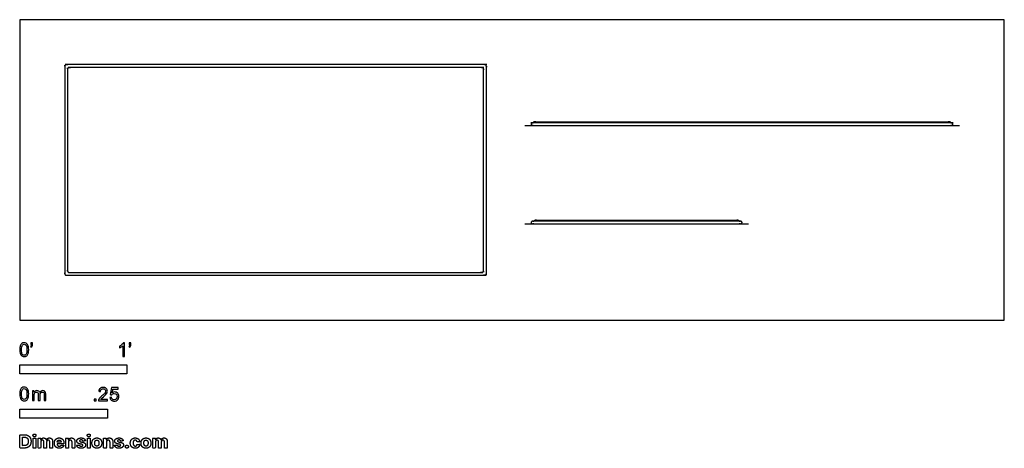
# Model space of a CAD drawing. Units: metres. Extents: x 0 to 2.8, y -0.36 to 0.86.
import ezdxf

# ---------------------------------------------------------------- set-up
doc = ezdxf.new("R2010")
doc.units = ezdxf.units.M
for name, color, linetype, true_color in [('2D$AG-DETAILS', 7, 'Continuous', 0x66ffff), ('2D$AG-DIAGRAM', 7, 'Continuous', 0xfecc66), ('2D$AG-OBJECTS', 7, 'Continuous', 0x66ccff), ('2D$N-SYMB', 7, 'Continuous', 0x800040), ('2D$X-DIMENSIONS.COM', 7, 'Continuous', 0x800080), ('2D$X-VPRT', 7, 'Continuous', 0xfb02ff)]:
    doc.layers.add(name, color=color, linetype=linetype, true_color=true_color)

msp = doc.modelspace()

# ---------------------------------------------------------------- linework, layer by layer
at = {"layer": '2D$AG-DETAILS'}
msp.add_rational_spline([(0.1409, 0.1359), (0.1359, 0.1359), (0.1359, 0.1409), (0.1359, 0.4279), (0.1359, 0.7149), (0.1359, 0.7199), (0.1409, 0.7199), (0.7279, 0.7199), (1.3149, 0.7199), (1.3199, 0.7199), (1.3199, 0.7149), (1.3199, 0.4279), (1.3199, 0.1409), (1.3199, 0.1359), (1.3149, 0.1359), (0.7279, 0.1359), (0.1409, 0.1359)], [1, 0.707106781187, 1, 1, 1, 0.707106781187, 1, 1, 1, 0.707106781186, 1, 1, 1, 0.707106781186, 1, 1, 1], degree=2, knots=[0, 0, 0, 0.785398, 0.785398, 58.185398, 58.185398, 58.970796, 58.970796, 176.370796, 176.370796, 177.156194, 177.156194, 234.556194, 234.556194, 235.341593, 235.341593, 352.741593, 352.741593, 352.741593], dxfattribs=at)
at = {"layer": '2D$AG-DIAGRAM'}
for points in [[(1.437, 0.555), (2.6741, 0.555)], [(1.437, 0.2748), (2.0741, 0.2748)]]:
    msp.add_lwpolyline(points, dxfattribs=at)
at = {"layer": '2D$AG-OBJECTS'}
for points, weights, knots in [([(0.1329, 0.1279), (0.1279, 0.1279), (0.1279, 0.1329), (0.1279, 0.4279), (0.1279, 0.7229), (0.1279, 0.7279), (0.1329, 0.7279), (0.7279, 0.7279), (1.3229, 0.7279), (1.3279, 0.7279), (1.3279, 0.7229), (1.3279, 0.4279), (1.3279, 0.1329), (1.3279, 0.1279), (1.3229, 0.1279), (0.7279, 0.1279), (0.1329, 0.1279)], [1, 0.707106781187, 1, 1, 1, 0.707106781187, 1, 1, 1, 0.707106781187, 1, 1, 1, 0.707106781186, 1, 1, 1], [0, 0, 0, 0.785398, 0.785398, 59.785398, 59.785398, 60.570796, 60.570796, 179.570796, 179.570796, 180.356194, 180.356194, 239.356194, 239.356194, 240.141593, 240.141593, 359.141593, 359.141593, 359.141593]), ([(1.4556, 0.5585), (1.4556, 0.562), (1.4591, 0.562), (2.0556, 0.562), (2.6521, 0.562), (2.6556, 0.562), (2.6556, 0.5585), (2.6556, 0.555), (2.6521, 0.555), (2.0556, 0.555), (1.4591, 0.555), (1.4556, 0.555), (1.4556, 0.5585)], [1, 0.707106781187, 1, 1, 1, 0.707106781187, 1, 0.707106781187, 1, 1, 1, 0.707106781187, 1], [0, 0, 0, 0.549779, 0.549779, 119.849779, 119.849779, 120.399557, 120.399557, 120.949336, 120.949336, 240.249336, 240.249336, 240.799115, 240.799115, 240.799115]), ([(1.4636, 0.562), (1.4636, 0.565), (1.4666, 0.565), (2.0556, 0.565), (2.6446, 0.565), (2.6476, 0.565), (2.6476, 0.562)], [1, 0.707106781187, 1, 1, 1, 0.707106781187, 1], [0, 0, 0, 0.471239, 0.471239, 119.863131, 119.863131, 120.33437, 120.33437, 120.33437]), ([(1.4556, 0.2783), (1.4556, 0.2818), (1.4591, 0.2818), (1.7556, 0.2818), (2.0521, 0.2818), (2.0556, 0.2818), (2.0556, 0.2783), (2.0556, 0.2748), (2.0521, 0.2748), (1.7556, 0.2748), (1.4591, 0.2748), (1.4556, 0.2748), (1.4556, 0.2783)], [1, 0.707106781187, 1, 1, 1, 0.707106781187, 1, 0.707106781187, 1, 1, 1, 0.707106781187, 1], [0, 0, 0, 0.549779, 0.549779, 119.849779, 119.849779, 120.399557, 120.399557, 120.949336, 120.949336, 240.249336, 240.249336, 240.799115, 240.799115, 240.799115]), ([(1.4636, 0.2818), (1.4636, 0.2848), (1.4666, 0.2848), (1.7556, 0.2848), (2.0446, 0.2848), (2.0476, 0.2848), (2.0476, 0.2818)], [1, 0.707106781187, 1, 1, 1, 0.707106781187, 1], [0, 0, 0, 0.471239, 0.471239, 119.863131, 119.863131, 120.33437, 120.33437, 120.33437])]:
    msp.add_rational_spline(points, weights, degree=2, knots=knots, dxfattribs=at)
at = {"layer": '2D$N-SYMB'}
for points in [[(0, -0.1524), (0, -0.127), (0.3048, -0.127), (0.3048, -0.1524)], [(0, -0.2785), (0, -0.2531), (0.25, -0.2531), (0.25, -0.2785)]]:
    msp.add_lwpolyline(points, close=True, dxfattribs=at)
for points, degree, knots in [([(0, -0.0839), (0, -0.0794), (0.0005, -0.0757), (0.0014, -0.0729), (0.0023, -0.0701), (0.0037, -0.068), (0.0056, -0.0664), (0.0074, -0.065), (0.0098, -0.0641), (0.0126, -0.0641), (0.0146, -0.0641), (0.0165, -0.0646), (0.0181, -0.0655), (0.0198, -0.0662), (0.0209, -0.0676), (0.0221, -0.069), (0.023, -0.0706), (0.0237, -0.0725), (0.0244, -0.0748), (0.0249, -0.0771), (0.0253, -0.0801), (0.0253, -0.0839), (0.0253, -0.0885), (0.0249, -0.0922), (0.0239, -0.095), (0.023, -0.0978), (0.0216, -0.0999), (0.0198, -0.1015), (0.0179, -0.1029), (0.0156, -0.1034), (0.0126, -0.1034), (0.0088, -0.1034), (0.006, -0.1025), (0.004, -0.0997), (0.0014, -0.0964), (0, -0.0913), (0, -0.0839)], 3, [0, 0, 0, 0, 1, 1, 1, 2, 2, 2, 3, 3, 3, 4, 4, 4, 5, 5, 5, 6, 6, 6, 7, 7, 7, 8, 8, 8, 9, 9, 9, 10, 10, 10, 11, 11, 11, 12, 12, 12, 12]), ([(0.0049, -0.0839), (0.0049, -0.0904), (0.0056, -0.0946), (0.0072, -0.0966), (0.0086, -0.0987), (0.0105, -0.0999), (0.0126, -0.0999), (0.0149, -0.0999), (0.0167, -0.0987), (0.0181, -0.0966), (0.0195, -0.0946), (0.0205, -0.0904), (0.0205, -0.0839), (0.0205, -0.0776), (0.0195, -0.0734), (0.0181, -0.0713), (0.0167, -0.0692), (0.0149, -0.068), (0.0126, -0.068), (0.0105, -0.068), (0.0086, -0.069), (0.0074, -0.0708), (0.0058, -0.0732), (0.0049, -0.0776), (0.0049, -0.0839)], 3, [0, 0, 0, 0, 1, 1, 1, 2, 2, 2, 3, 3, 3, 4, 4, 4, 5, 5, 5, 6, 6, 6, 7, 7, 7, 8, 8, 8, 8]), ([(0.0312, -0.0694), (0.0312, -0.0676), (0.0312, -0.0657), (0.0312, -0.0639), (0.0329, -0.0639), (0.0346, -0.0639), (0.0363, -0.0639), (0.0363, -0.0653), (0.0363, -0.0668), (0.0363, -0.0683), (0.0363, -0.0706), (0.036, -0.0725), (0.0353, -0.0734), (0.0346, -0.0748), (0.0335, -0.076), (0.0318, -0.0766), (0.0315, -0.076), (0.0311, -0.0754), (0.0307, -0.0748), (0.0316, -0.0743), (0.0323, -0.0739), (0.0328, -0.0729), (0.0332, -0.072), (0.0335, -0.0708), (0.0335, -0.0694), (0.0327, -0.0694), (0.0319, -0.0694), (0.0312, -0.0694)], 3, [0, 0, 0, 0, 1, 1, 1, 2, 2, 2, 3, 3, 3, 4, 4, 4, 5, 5, 5, 6, 6, 6, 7, 7, 7, 8, 8, 8, 9, 9, 9, 9]), ([(0.2977, -0.1029), (0.2962, -0.1029), (0.2946, -0.1029), (0.2931, -0.1029), (0.2931, -0.0928), (0.2931, -0.0828), (0.2931, -0.0727), (0.2919, -0.0739), (0.2903, -0.075), (0.2884, -0.076), (0.2866, -0.0771), (0.285, -0.078), (0.2836, -0.0785), (0.2836, -0.077), (0.2836, -0.0754), (0.2836, -0.0739), (0.2861, -0.0727), (0.2884, -0.0711), (0.2905, -0.0694), (0.2924, -0.0676), (0.2938, -0.066), (0.2947, -0.0641), (0.2957, -0.0641), (0.2967, -0.0641), (0.2977, -0.0641), (0.2977, -0.077), (0.2977, -0.09), (0.2977, -0.1029)], 3, [0, 0, 0, 0, 1, 1, 1, 2, 2, 2, 3, 3, 3, 4, 4, 4, 5, 5, 5, 6, 6, 6, 7, 7, 7, 8, 8, 8, 9, 9, 9, 9]), ([(0.311, -0.0694), (0.311, -0.0676), (0.311, -0.0657), (0.311, -0.0639), (0.3127, -0.0639), (0.3144, -0.0639), (0.3161, -0.0639), (0.3161, -0.0653), (0.3161, -0.0668), (0.3161, -0.0683), (0.3161, -0.0706), (0.3159, -0.0725), (0.3152, -0.0734), (0.3145, -0.0748), (0.3133, -0.076), (0.3117, -0.0766), (0.3113, -0.076), (0.3109, -0.0754), (0.3105, -0.0748), (0.3115, -0.0743), (0.3122, -0.0739), (0.3126, -0.0729), (0.3131, -0.072), (0.3133, -0.0708), (0.3133, -0.0694), (0.3125, -0.0694), (0.3118, -0.0694), (0.311, -0.0694)], 3, [0, 0, 0, 0, 1, 1, 1, 2, 2, 2, 3, 3, 3, 4, 4, 4, 5, 5, 5, 6, 6, 6, 7, 7, 7, 8, 8, 8, 9, 9, 9, 9]), ([(0, -0.21), (0, -0.2056), (0.0005, -0.2018), (0.0014, -0.199), (0.0023, -0.1963), (0.0037, -0.1942), (0.0056, -0.1925), (0.0074, -0.1911), (0.0098, -0.1902), (0.0126, -0.1902), (0.0146, -0.1902), (0.0165, -0.1907), (0.0181, -0.1916), (0.0198, -0.1923), (0.0209, -0.1937), (0.0221, -0.1951), (0.023, -0.1967), (0.0237, -0.1986), (0.0244, -0.2009), (0.0249, -0.2032), (0.0253, -0.2063), (0.0253, -0.21), (0.0253, -0.2146), (0.0249, -0.2183), (0.0239, -0.2211), (0.023, -0.2239), (0.0216, -0.226), (0.0198, -0.2276), (0.0179, -0.229), (0.0156, -0.2295), (0.0126, -0.2295), (0.0088, -0.2295), (0.006, -0.2286), (0.004, -0.2258), (0.0014, -0.2225), (0, -0.2174), (0, -0.21)], 3, [0, 0, 0, 0, 1, 1, 1, 2, 2, 2, 3, 3, 3, 4, 4, 4, 5, 5, 5, 6, 6, 6, 7, 7, 7, 8, 8, 8, 9, 9, 9, 10, 10, 10, 11, 11, 11, 12, 12, 12, 12]), ([(0.0049, -0.21), (0.0049, -0.2165), (0.0056, -0.2207), (0.0072, -0.2228), (0.0086, -0.2249), (0.0105, -0.226), (0.0126, -0.226), (0.0149, -0.226), (0.0167, -0.2249), (0.0181, -0.2228), (0.0195, -0.2207), (0.0205, -0.2165), (0.0205, -0.21), (0.0205, -0.2037), (0.0195, -0.1995), (0.0181, -0.1974), (0.0167, -0.1953), (0.0149, -0.1942), (0.0126, -0.1942), (0.0105, -0.1942), (0.0086, -0.1951), (0.0074, -0.197), (0.0058, -0.1993), (0.0049, -0.2037), (0.0049, -0.21)], 3, [0, 0, 0, 0, 1, 1, 1, 2, 2, 2, 3, 3, 3, 4, 4, 4, 5, 5, 5, 6, 6, 6, 7, 7, 7, 8, 8, 8, 8]), ([(0.2492, -0.2255), (0.2492, -0.2269), (0.2492, -0.2284), (0.2492, -0.2299), (0.2407, -0.2299), (0.2323, -0.2299), (0.2238, -0.2299), (0.2236, -0.229), (0.2238, -0.2278), (0.2243, -0.2266), (0.225, -0.225), (0.2259, -0.2231), (0.2273, -0.2215), (0.2289, -0.2199), (0.2308, -0.218), (0.2336, -0.2157), (0.2378, -0.2122), (0.2406, -0.2094), (0.2422, -0.2076), (0.2436, -0.2055), (0.2443, -0.2036), (0.2443, -0.2018), (0.2443, -0.1999), (0.2436, -0.1983), (0.2424, -0.1971), (0.241, -0.1957), (0.2392, -0.195), (0.2371, -0.195), (0.2348, -0.195), (0.2329, -0.1957), (0.2315, -0.1971), (0.2301, -0.1985), (0.2294, -0.2004), (0.2294, -0.2029), (0.2278, -0.2028), (0.2262, -0.2026), (0.2245, -0.2024), (0.225, -0.1987), (0.2262, -0.1959), (0.2285, -0.1941), (0.2306, -0.1922), (0.2336, -0.1911), (0.2371, -0.1911), (0.2408, -0.1911), (0.2438, -0.1922), (0.2459, -0.1943), (0.2482, -0.1964), (0.2492, -0.199), (0.2492, -0.202), (0.2492, -0.2034), (0.2489, -0.205), (0.2482, -0.2064), (0.2475, -0.208), (0.2466, -0.2094), (0.2452, -0.2113), (0.2436, -0.2129), (0.2413, -0.215), (0.2378, -0.218), (0.235, -0.2204), (0.2331, -0.222), (0.2324, -0.2229), (0.2315, -0.2236), (0.2308, -0.2245), (0.2303, -0.2255), (0.2366, -0.2255), (0.2429, -0.2255), (0.2492, -0.2255)], 3, [0, 0, 0, 0, 1, 1, 1, 2, 2, 2, 3, 3, 3, 4, 4, 4, 5, 5, 5, 6, 6, 6, 7, 7, 7, 8, 8, 8, 9, 9, 9, 10, 10, 10, 11, 11, 11, 12, 12, 12, 13, 13, 13, 14, 14, 14, 15, 15, 15, 16, 16, 16, 17, 17, 17, 18, 18, 18, 19, 19, 19, 20, 20, 20, 21, 21, 21, 22, 22, 22, 22]), ([(0.2565, -0.2199), (0.2581, -0.2197), (0.2598, -0.2196), (0.2614, -0.2194), (0.2619, -0.222), (0.2626, -0.2236), (0.2639, -0.225), (0.2653, -0.2262), (0.267, -0.2269), (0.2688, -0.2269), (0.2712, -0.2269), (0.273, -0.2259), (0.2746, -0.2241), (0.2763, -0.2224), (0.277, -0.2201), (0.277, -0.2173), (0.277, -0.2145), (0.2763, -0.2124), (0.2749, -0.2108), (0.2732, -0.2094), (0.2712, -0.2085), (0.2688, -0.2085), (0.2672, -0.2085), (0.2658, -0.209), (0.2646, -0.2097), (0.2635, -0.2104), (0.2626, -0.2113), (0.2619, -0.2122), (0.2603, -0.2121), (0.2588, -0.2119), (0.2572, -0.2117), (0.2584, -0.2051), (0.2597, -0.1984), (0.2609, -0.1918), (0.2674, -0.1918), (0.2738, -0.1918), (0.2802, -0.1918), (0.2802, -0.1933), (0.2802, -0.1949), (0.2802, -0.1964), (0.2751, -0.1964), (0.27, -0.1964), (0.2649, -0.1964), (0.2642, -0.1999), (0.2635, -0.2034), (0.2628, -0.2069), (0.2651, -0.2052), (0.2674, -0.2043), (0.27, -0.2043), (0.2735, -0.2043), (0.2763, -0.2055), (0.2786, -0.2078), (0.2809, -0.2101), (0.2821, -0.2131), (0.2821, -0.2169), (0.2821, -0.2204), (0.2812, -0.2234), (0.2791, -0.2259), (0.2765, -0.2292), (0.2732, -0.2303), (0.2688, -0.2303), (0.2653, -0.2303), (0.2626, -0.2296), (0.2602, -0.2278), (0.2581, -0.2257), (0.2567, -0.2231), (0.2565, -0.2199)], 3, [0, 0, 0, 0, 1, 1, 1, 2, 2, 2, 3, 3, 3, 4, 4, 4, 5, 5, 5, 6, 6, 6, 7, 7, 7, 8, 8, 8, 9, 9, 9, 10, 10, 10, 11, 11, 11, 12, 12, 12, 13, 13, 13, 14, 14, 14, 15, 15, 15, 16, 16, 16, 17, 17, 17, 18, 18, 18, 19, 19, 19, 20, 20, 20, 21, 21, 21, 22, 22, 22, 22]), ([(0.0362, -0.229), (0.0362, -0.2197), (0.0362, -0.2104), (0.0362, -0.2011), (0.0376, -0.2011), (0.039, -0.2011), (0.0404, -0.2011), (0.0404, -0.2025), (0.0404, -0.2038), (0.0404, -0.2051), (0.0413, -0.2037), (0.0425, -0.2025), (0.0438, -0.2018), (0.0452, -0.2009), (0.0469, -0.2004), (0.0487, -0.2004), (0.0508, -0.2004), (0.0527, -0.2009), (0.0538, -0.2018), (0.0552, -0.2028), (0.0562, -0.2039), (0.0566, -0.2053), (0.059, -0.2021), (0.0617, -0.2004), (0.0655, -0.2004), (0.0683, -0.2004), (0.0703, -0.2014), (0.0717, -0.2028), (0.0734, -0.2044), (0.0741, -0.2067), (0.0741, -0.21), (0.0741, -0.2163), (0.0741, -0.2227), (0.0741, -0.229), (0.0725, -0.229), (0.071, -0.229), (0.0694, -0.229), (0.0694, -0.2232), (0.0694, -0.2174), (0.0694, -0.2116), (0.0694, -0.2095), (0.0692, -0.2083), (0.069, -0.2074), (0.0685, -0.2065), (0.068, -0.2058), (0.0671, -0.2053), (0.0664, -0.2049), (0.0655, -0.2046), (0.0643, -0.2046), (0.0624, -0.2046), (0.0608, -0.2053), (0.0594, -0.2065), (0.058, -0.2079), (0.0576, -0.21), (0.0576, -0.2128), (0.0576, -0.2182), (0.0576, -0.2236), (0.0576, -0.229), (0.0559, -0.229), (0.0543, -0.229), (0.0527, -0.229), (0.0527, -0.223), (0.0527, -0.2169), (0.0527, -0.2109), (0.0527, -0.2088), (0.0524, -0.2072), (0.0515, -0.2063), (0.0508, -0.2051), (0.0494, -0.2046), (0.0478, -0.2046), (0.0464, -0.2046), (0.0452, -0.2049), (0.0441, -0.2058), (0.0429, -0.2065), (0.0422, -0.2074), (0.0415, -0.2088), (0.0411, -0.2102), (0.0408, -0.2121), (0.0408, -0.2146), (0.0408, -0.2194), (0.0408, -0.2242), (0.0408, -0.229), (0.0393, -0.229), (0.0377, -0.229), (0.0362, -0.229)], 3, [0, 0, 0, 0, 1, 1, 1, 2, 2, 2, 3, 3, 3, 4, 4, 4, 5, 5, 5, 6, 6, 6, 7, 7, 7, 8, 8, 8, 9, 9, 9, 10, 10, 10, 11, 11, 11, 12, 12, 12, 13, 13, 13, 14, 14, 14, 15, 15, 15, 16, 16, 16, 17, 17, 17, 18, 18, 18, 19, 19, 19, 20, 20, 20, 21, 21, 21, 22, 22, 22, 23, 23, 23, 24, 24, 24, 25, 25, 25, 26, 26, 26, 27, 27, 27, 28, 28, 28, 28]), ([(0.212, -0.2299), (0.212, -0.2272), (0.212, -0.2245), (0.2146, -0.2245), (0.2173, -0.2245), (0.2173, -0.2272), (0.2173, -0.2299), (0.2146, -0.2299), (0.212, -0.2299)], 2, [0, 0, 0, 1, 1, 2, 2, 3, 3, 4, 4, 4])]:
    msp.add_open_spline(points, degree=degree, knots=knots, dxfattribs=at)
at = {"layer": '2D$X-DIMENSIONS.COM'}
for points, degree, knots in [([(0.0134, -0.364), (0.0192, -0.364), (0.0234, -0.3618), (0.0275, -0.3595), (0.0298, -0.3552), (0.032, -0.351), (0.032, -0.345), (0.032, -0.3391), (0.0298, -0.3349), (0.0275, -0.3307), (0.0234, -0.3284), (0.0193, -0.3261), (0.0135, -0.3261), (0.0068, -0.3261), (0, -0.3261), (0, -0.3451), (0, -0.364), (0.0067, -0.364), (0.0134, -0.364)], 2, [-15, -15, -15, -14, -14, -13, -13, -12, -12, -11, -11, -10, -10, -9, -9, -8, -8, -7, -7, -6, -6, -6]), ([(0.0131, -0.3572), (0.0167, -0.3572), (0.0191, -0.3559), (0.0215, -0.3546), (0.0228, -0.352), (0.024, -0.3493), (0.024, -0.345), (0.024, -0.3408), (0.0228, -0.3382), (0.0215, -0.3355), (0.0191, -0.3342), (0.0167, -0.333), (0.0131, -0.333), (0.0106, -0.333), (0.008, -0.333), (0.008, -0.3451), (0.008, -0.3572), (0.0106, -0.3572), (0.0131, -0.3572)], 2, [-7.813477, -7.813477, -7.813477, -6.813477, -6.813477, -5.813477, -5.813477, -4.813477, -4.813477, -3.813477, -3.813477, -2.813477, -2.813477, -1.813477, -1.813477, -1.543945, -1.543945, -0.268555, -0.268555, 0, 0, 0]), ([(0.0417, -0.3319), (0.0435, -0.3319), (0.0447, -0.3308), (0.046, -0.3296), (0.046, -0.3279), (0.046, -0.3263), (0.0447, -0.3251), (0.0435, -0.324), (0.0417, -0.324), (0.04, -0.324), (0.0387, -0.3251), (0.0375, -0.3263), (0.0375, -0.3279), (0.0375, -0.3296), (0.0387, -0.3308), (0.04, -0.3319), (0.0417, -0.3319)], 2, [-8, -8, -8, -7, -7, -6, -6, -5, -5, -4, -4, -3, -3, -2, -2, -1, -1, 0, 0, 0]), ([(0.0378, -0.364), (0.0417, -0.364), (0.0456, -0.364), (0.0456, -0.3498), (0.0456, -0.3356), (0.0417, -0.3356), (0.0378, -0.3356), (0.0378, -0.3498), (0.0378, -0.364)], 2, [-4, -4, -4, -3, -3, -2, -2, -1, -1, 0, 0, 0]), ([(0.0598, -0.3406), (0.0596, -0.3406), (0.0594, -0.3406), (0.0594, -0.3381), (0.0594, -0.3356), (0.0557, -0.3356), (0.0519, -0.3356), (0.0519, -0.3498), (0.0519, -0.364), (0.0559, -0.364), (0.0598, -0.364), (0.0598, -0.3555), (0.0598, -0.347), (0.0598, -0.3454), (0.0604, -0.3442), (0.061, -0.343), (0.0621, -0.3424), (0.0631, -0.3417), (0.0644, -0.3417), (0.0664, -0.3417), (0.0676, -0.343), (0.0688, -0.3442), (0.0688, -0.3463), (0.0688, -0.3552), (0.0688, -0.364), (0.0726, -0.364), (0.0764, -0.364), (0.0764, -0.3553), (0.0764, -0.3467), (0.0764, -0.3444), (0.0776, -0.3431), (0.0788, -0.3417), (0.081, -0.3417), (0.0829, -0.3417), (0.0841, -0.3429), (0.0854, -0.3441), (0.0854, -0.3465), (0.0854, -0.3552), (0.0854, -0.364), (0.0893, -0.364), (0.0932, -0.364), (0.0932, -0.3545), (0.0932, -0.3449), (0.0932, -0.3403), (0.0908, -0.3378), (0.0883, -0.3352), (0.0843, -0.3352), (0.0812, -0.3352), (0.0789, -0.3367), (0.0766, -0.3382), (0.0757, -0.3406), (0.0756, -0.3406), (0.0754, -0.3406), (0.0747, -0.3381), (0.0727, -0.3367), (0.0706, -0.3352), (0.0677, -0.3352), (0.0648, -0.3352), (0.0627, -0.3367), (0.0607, -0.3381), (0.0598, -0.3406)], 2, [0, 0, 0, 0.017578, 0.017578, 0.282227, 0.282227, 0.678711, 0.678711, 2.178711, 2.178711, 2.594727, 2.594727, 3.495117, 3.495117, 4.495117, 4.495117, 5.495117, 5.495117, 6.495117, 6.495117, 7.495117, 7.495117, 8.495117, 8.495117, 9.495117, 9.495117, 10.495117, 10.495117, 11.495117, 11.495117, 12.495117, 12.495117, 13.495117, 13.495117, 14.495117, 14.495117, 15.495117, 15.495117, 16.495117, 16.495117, 17.495117, 17.495117, 18.495117, 18.495117, 19.495117, 19.495117, 20.495117, 20.495117, 21.495117, 21.495117, 22.495117, 22.495117, 23.495117, 23.495117, 24.495117, 24.495117, 25.495117, 25.495117, 26.495117, 26.495117, 27.495117, 27.495117, 27.495117]), ([(0.1124, -0.3646), (0.1159, -0.3646), (0.1186, -0.3635), (0.1213, -0.3624), (0.123, -0.3605), (0.1247, -0.3585), (0.1253, -0.3559), (0.1216, -0.3556), (0.118, -0.3554), (0.1176, -0.3565), (0.1168, -0.3572), (0.116, -0.358), (0.1149, -0.3583), (0.1139, -0.3587), (0.1125, -0.3587), (0.1106, -0.3587), (0.1091, -0.3579), (0.1077, -0.357), (0.1069, -0.3555), (0.1061, -0.354), (0.1061, -0.3518), (0.1158, -0.3518), (0.1255, -0.3518), (0.1255, -0.3507), (0.1255, -0.3497), (0.1255, -0.346), (0.1244, -0.3433), (0.1234, -0.3406), (0.1216, -0.3388), (0.1198, -0.337), (0.1173, -0.3361), (0.1149, -0.3352), (0.1121, -0.3352), (0.1079, -0.3352), (0.1048, -0.3371), (0.1017, -0.3389), (0.1, -0.3422), (0.0983, -0.3456), (0.0983, -0.3499), (0.0983, -0.3544), (0.1, -0.3577), (0.1017, -0.361), (0.1049, -0.3628), (0.108, -0.3646), (0.1124, -0.3646)], 2, [-3, -3, -3, -1.999602, -1.999602, -0.999203, -0.999203, 0.001195, 0.001195, 1.001594, 1.001594, 2.001992, 2.001992, 3.00239, 3.00239, 4.002789, 4.002789, 5.003187, 5.003187, 6.003586, 6.003586, 7.003984, 7.003984, 7.810461, 7.810461, 8.810461, 8.810461, 9.810461, 9.810461, 10.810461, 10.810461, 11.810461, 11.810461, 12.810461, 12.810461, 13.810461, 13.810461, 14.810461, 14.810461, 15.810461, 15.810461, 16.810461, 16.810461, 17.810461, 17.810461, 18.810461, 18.810461, 18.810461]), ([(0.1385, -0.3476), (0.1385, -0.3458), (0.1392, -0.3445), (0.1399, -0.3432), (0.1411, -0.3425), (0.1423, -0.3418), (0.1439, -0.3418), (0.1462, -0.3418), (0.1476, -0.3433), (0.1489, -0.3447), (0.1489, -0.3473), (0.1489, -0.3557), (0.1489, -0.364), (0.1529, -0.364), (0.1568, -0.364), (0.1568, -0.355), (0.1568, -0.3459), (0.1568, -0.3426), (0.1556, -0.3402), (0.1544, -0.3378), (0.1522, -0.3365), (0.15, -0.3352), (0.147, -0.3352), (0.1438, -0.3352), (0.1416, -0.3367), (0.1394, -0.3381), (0.1385, -0.3406), (0.1383, -0.3406), (0.1381, -0.3406), (0.1381, -0.3381), (0.1381, -0.3356), (0.1344, -0.3356), (0.1306, -0.3356), (0.1306, -0.3498), (0.1306, -0.364), (0.1345, -0.364), (0.1385, -0.364), (0.1385, -0.3558), (0.1385, -0.3476)], 2, [-32, -32, -32, -31, -31, -30, -30, -29, -29, -28, -28, -27, -27, -26, -26, -25, -25, -24, -24, -23, -23, -22, -22, -21, -21, -20, -20, -19, -19, -18, -18, -17, -17, -16, -16, -15, -15, -14, -14, -13, -13, -13]), ([(0.1867, -0.3437), (0.1861, -0.3398), (0.183, -0.3375), (0.1799, -0.3352), (0.1746, -0.3352), (0.1709, -0.3352), (0.1682, -0.3363), (0.1655, -0.3374), (0.164, -0.3394), (0.1625, -0.3413), (0.1625, -0.3441), (0.1625, -0.3473), (0.1645, -0.3493), (0.1666, -0.3514), (0.1707, -0.3522), (0.1732, -0.3527), (0.1757, -0.3532), (0.1775, -0.3536), (0.1784, -0.3542), (0.1793, -0.3549), (0.1793, -0.356), (0.1793, -0.3573), (0.178, -0.3581), (0.1767, -0.3589), (0.1747, -0.3589), (0.1726, -0.3589), (0.1712, -0.358), (0.1699, -0.3571), (0.1695, -0.3554), (0.1656, -0.3556), (0.1618, -0.3558), (0.1623, -0.3599), (0.1657, -0.3622), (0.169, -0.3646), (0.1747, -0.3646), (0.1784, -0.3646), (0.1812, -0.3634), (0.184, -0.3622), (0.1857, -0.3601), (0.1873, -0.358), (0.1873, -0.3552), (0.1873, -0.3521), (0.1853, -0.3503), (0.1832, -0.3484), (0.1791, -0.3475), (0.1765, -0.347), (0.174, -0.3465), (0.172, -0.3461), (0.1712, -0.3454), (0.1703, -0.3447), (0.1703, -0.3436), (0.1703, -0.3424), (0.1716, -0.3416), (0.1729, -0.3408), (0.1747, -0.3408), (0.1761, -0.3408), (0.1771, -0.3413), (0.178, -0.3417), (0.1787, -0.3425), (0.1793, -0.3432), (0.1794, -0.3442), (0.1831, -0.3439), (0.1867, -0.3437)], 2, [-45, -45, -45, -44, -44, -43, -43, -42, -42, -41, -41, -40, -40, -39, -39, -38, -38, -37, -37, -36, -36, -35, -35, -34, -34, -33, -33, -32, -32, -31, -31, -30, -30, -29, -29, -28, -28, -27, -27, -26, -26, -25, -25, -24, -24, -23, -23, -22, -22, -21, -21, -20, -20, -19, -19, -18, -18, -17, -17, -16, -16, -15, -15, -14, -14, -14]), ([(0.1963, -0.3319), (0.198, -0.3319), (0.1993, -0.3308), (0.2005, -0.3296), (0.2005, -0.3279), (0.2005, -0.3263), (0.1993, -0.3251), (0.198, -0.324), (0.1963, -0.324), (0.1945, -0.324), (0.1933, -0.3251), (0.192, -0.3263), (0.192, -0.3279), (0.192, -0.3296), (0.1933, -0.3308), (0.1945, -0.3319), (0.1963, -0.3319)], 2, [-8, -8, -8, -7, -7, -6, -6, -5, -5, -4, -4, -3, -3, -2, -2, -1, -1, 0, 0, 0]), ([(0.1923, -0.364), (0.1962, -0.364), (0.2002, -0.364), (0.2002, -0.3498), (0.2002, -0.3356), (0.1962, -0.3356), (0.1923, -0.3356), (0.1923, -0.3498), (0.1923, -0.364)], 2, [-4, -4, -4, -3, -3, -2, -2, -1, -1, 0, 0, 0]), ([(0.2193, -0.3646), (0.2236, -0.3646), (0.2268, -0.3627), (0.2299, -0.3609), (0.2316, -0.3576), (0.2333, -0.3543), (0.2333, -0.3499), (0.2333, -0.3455), (0.2316, -0.3422), (0.2299, -0.3389), (0.2268, -0.3371), (0.2236, -0.3352), (0.2193, -0.3352), (0.215, -0.3352), (0.2119, -0.3371), (0.2087, -0.3389), (0.207, -0.3422), (0.2053, -0.3455), (0.2053, -0.3499), (0.2053, -0.3543), (0.207, -0.3576), (0.2087, -0.3609), (0.2119, -0.3627), (0.215, -0.3646), (0.2193, -0.3646)], 2, [-12, -12, -12, -11, -11, -10, -10, -9, -9, -8, -8, -7, -7, -6, -6, -5, -5, -4, -4, -3, -3, -2, -2, -1, -1, 0, 0, 0]), ([(0.2463, -0.3476), (0.2464, -0.3458), (0.247, -0.3445), (0.2477, -0.3432), (0.2489, -0.3425), (0.2501, -0.3418), (0.2517, -0.3418), (0.2541, -0.3418), (0.2554, -0.3433), (0.2568, -0.3447), (0.2568, -0.3473), (0.2568, -0.3557), (0.2568, -0.364), (0.2607, -0.364), (0.2647, -0.364), (0.2647, -0.355), (0.2647, -0.3459), (0.2647, -0.3426), (0.2634, -0.3402), (0.2622, -0.3378), (0.26, -0.3365), (0.2578, -0.3352), (0.2548, -0.3352), (0.2517, -0.3352), (0.2495, -0.3367), (0.2472, -0.3381), (0.2463, -0.3406), (0.2461, -0.3406), (0.246, -0.3406), (0.246, -0.3381), (0.246, -0.3356), (0.2422, -0.3356), (0.2385, -0.3356), (0.2385, -0.3498), (0.2385, -0.364), (0.2424, -0.364), (0.2463, -0.364), (0.2463, -0.3558), (0.2463, -0.3476)], 2, [-32, -32, -32, -31, -31, -30, -30, -29, -29, -28, -28, -27, -27, -26, -26, -25, -25, -24, -24, -23, -23, -22, -22, -21, -21, -20, -20, -19, -19, -18, -18, -17, -17, -16, -16, -15, -15, -14, -14, -13, -13, -13]), ([(0.2945, -0.3437), (0.294, -0.3398), (0.2909, -0.3375), (0.2878, -0.3352), (0.2824, -0.3352), (0.2788, -0.3352), (0.276, -0.3363), (0.2733, -0.3374), (0.2718, -0.3394), (0.2704, -0.3413), (0.2704, -0.3441), (0.2704, -0.3473), (0.2724, -0.3493), (0.2744, -0.3514), (0.2786, -0.3522), (0.281, -0.3527), (0.2835, -0.3532), (0.2853, -0.3536), (0.2862, -0.3542), (0.2871, -0.3549), (0.2871, -0.356), (0.2871, -0.3573), (0.2859, -0.3581), (0.2846, -0.3589), (0.2825, -0.3589), (0.2804, -0.3589), (0.2791, -0.358), (0.2777, -0.3571), (0.2774, -0.3554), (0.2735, -0.3556), (0.2696, -0.3558), (0.2702, -0.3599), (0.2735, -0.3622), (0.2769, -0.3646), (0.2825, -0.3646), (0.2862, -0.3646), (0.289, -0.3634), (0.2919, -0.3622), (0.2935, -0.3601), (0.2952, -0.358), (0.2952, -0.3552), (0.2952, -0.3521), (0.2931, -0.3503), (0.2911, -0.3484), (0.2869, -0.3475), (0.2844, -0.347), (0.2818, -0.3465), (0.2798, -0.3461), (0.279, -0.3454), (0.2782, -0.3447), (0.2782, -0.3436), (0.2782, -0.3424), (0.2794, -0.3416), (0.2807, -0.3408), (0.2825, -0.3408), (0.2839, -0.3408), (0.2849, -0.3413), (0.2859, -0.3417), (0.2865, -0.3425), (0.2871, -0.3432), (0.2873, -0.3442), (0.2909, -0.3439), (0.2945, -0.3437)], 2, [-45, -45, -45, -44, -44, -43, -43, -42, -42, -41, -41, -40, -40, -39, -39, -38, -38, -37, -37, -36, -36, -35, -35, -34, -34, -33, -33, -32, -32, -31, -31, -30, -30, -29, -29, -28, -28, -27, -27, -26, -26, -25, -25, -24, -24, -23, -23, -22, -22, -21, -21, -20, -20, -19, -19, -18, -18, -17, -17, -16, -16, -15, -15, -14, -14, -14]), ([(0.3285, -0.3646), (0.3323, -0.3646), (0.3351, -0.3632), (0.3378, -0.3618), (0.3394, -0.3593), (0.341, -0.3569), (0.3412, -0.3536), (0.3375, -0.3536), (0.3337, -0.3536), (0.3335, -0.3551), (0.3328, -0.3562), (0.3321, -0.3572), (0.331, -0.3578), (0.3299, -0.3583), (0.3286, -0.3583), (0.3267, -0.3583), (0.3254, -0.3573), (0.324, -0.3563), (0.3233, -0.3544), (0.3225, -0.3525), (0.3225, -0.3498), (0.3225, -0.3471), (0.3233, -0.3452), (0.324, -0.3434), (0.3254, -0.3424), (0.3267, -0.3414), (0.3286, -0.3414), (0.3307, -0.3414), (0.3321, -0.3427), (0.3334, -0.344), (0.3337, -0.3461), (0.3375, -0.3461), (0.3412, -0.3461), (0.341, -0.3428), (0.3394, -0.3404), (0.3378, -0.3379), (0.335, -0.3366), (0.3322, -0.3352), (0.3285, -0.3352), (0.3241, -0.3352), (0.321, -0.3371), (0.3179, -0.3389), (0.3162, -0.3423), (0.3145, -0.3456), (0.3145, -0.3499), (0.3145, -0.3542), (0.3162, -0.3575), (0.3178, -0.3609), (0.321, -0.3627), (0.3241, -0.3646), (0.3285, -0.3646)], 2, [-28, -28, -28, -27, -27, -26, -26, -25, -25, -24, -24, -23, -23, -22, -22, -21, -21, -20, -20, -19, -19, -18, -18, -17, -17, -16, -16, -15, -15, -14, -14, -13, -13, -12, -12, -11, -11, -10, -10, -9, -9, -8, -8, -7, -7, -6, -6, -5, -5, -4, -4, -3, -3, -3]), ([(0.3591, -0.3646), (0.3634, -0.3646), (0.3665, -0.3627), (0.3697, -0.3609), (0.3714, -0.3576), (0.3731, -0.3543), (0.3731, -0.3499), (0.3731, -0.3455), (0.3714, -0.3422), (0.3697, -0.3389), (0.3665, -0.3371), (0.3634, -0.3352), (0.3591, -0.3352), (0.3548, -0.3352), (0.3517, -0.3371), (0.3485, -0.3389), (0.3468, -0.3422), (0.3451, -0.3455), (0.3451, -0.3499), (0.3451, -0.3543), (0.3468, -0.3576), (0.3485, -0.3609), (0.3517, -0.3627), (0.3548, -0.3646), (0.3591, -0.3646)], 2, [-12, -12, -12, -11, -11, -10, -10, -9, -9, -8, -8, -7, -7, -6, -6, -5, -5, -4, -4, -3, -3, -2, -2, -1, -1, 0, 0, 0]), ([(0.3861, -0.3406), (0.3859, -0.3406), (0.3858, -0.3406), (0.3858, -0.3381), (0.3858, -0.3356), (0.382, -0.3356), (0.3782, -0.3356), (0.3782, -0.3498), (0.3782, -0.364), (0.3822, -0.364), (0.3861, -0.364), (0.3861, -0.3555), (0.3861, -0.347), (0.3861, -0.3454), (0.3867, -0.3442), (0.3873, -0.343), (0.3884, -0.3424), (0.3894, -0.3417), (0.3907, -0.3417), (0.3927, -0.3417), (0.3939, -0.343), (0.3951, -0.3442), (0.3951, -0.3463), (0.3951, -0.3552), (0.3951, -0.364), (0.3989, -0.364), (0.4027, -0.364), (0.4027, -0.3553), (0.4027, -0.3467), (0.4027, -0.3444), (0.4039, -0.3431), (0.4051, -0.3417), (0.4073, -0.3417), (0.4092, -0.3417), (0.4104, -0.3429), (0.4117, -0.3441), (0.4117, -0.3465), (0.4117, -0.3552), (0.4117, -0.364), (0.4156, -0.364), (0.4195, -0.364), (0.4195, -0.3545), (0.4195, -0.3449), (0.4195, -0.3403), (0.4171, -0.3378), (0.4146, -0.3352), (0.4106, -0.3352), (0.4075, -0.3352), (0.4052, -0.3367), (0.4029, -0.3382), (0.402, -0.3406), (0.4019, -0.3406), (0.4017, -0.3406), (0.401, -0.3381), (0.399, -0.3367), (0.3969, -0.3352), (0.394, -0.3352), (0.3911, -0.3352), (0.389, -0.3367), (0.387, -0.3381), (0.3861, -0.3406)], 2, [0, 0, 0, 0.017578, 0.017578, 0.282227, 0.282227, 0.678711, 0.678711, 2.178711, 2.178711, 2.594727, 2.594727, 3.495117, 3.495117, 4.495117, 4.495117, 5.495117, 5.495117, 6.495117, 6.495117, 7.495117, 7.495117, 8.495117, 8.495117, 9.495117, 9.495117, 10.495117, 10.495117, 11.495117, 11.495117, 12.495117, 12.495117, 13.495117, 13.495117, 14.495117, 14.495117, 15.495117, 15.495117, 16.495117, 16.495117, 17.495117, 17.495117, 18.495117, 18.495117, 19.495117, 19.495117, 20.495117, 20.495117, 21.495117, 21.495117, 22.495117, 22.495117, 23.495117, 23.495117, 24.495117, 24.495117, 25.495117, 25.495117, 26.495117, 26.495117, 27.495117, 27.495117, 27.495117]), ([(0.1061, -0.347), (0.1101, -0.347), (0.1141, -0.347), (0.1181, -0.347), (0.118, -0.3467), (0.1179, -0.346), (0.1175, -0.3448), (0.1171, -0.3438), (0.1165, -0.343), (0.116, -0.3424), (0.1151, -0.3418), (0.1138, -0.3413), (0.1125, -0.3411), (0.1113, -0.3412), (0.1102, -0.3414), (0.1094, -0.3418), (0.1086, -0.3423), (0.1077, -0.3432), (0.1069, -0.3443), (0.1064, -0.3458), (0.1062, -0.3466), (0.1061, -0.347)], 3, [3.537974, 3.537974, 3.537974, 3.537974, 3.871399, 3.871399, 3.871399, 3.936638, 4.007174, 4.106873, 4.150328, 4.195172, 4.28414, 4.383634, 4.49492, 4.585472, 4.661678, 4.72997, 4.79585, 4.860411, 4.993083, 5.070262, 5.154608, 5.154608, 5.154608, 5.154608]), ([(0.2194, -0.3585), (0.2213, -0.3585), (0.2226, -0.3574), (0.2239, -0.3562), (0.2246, -0.3543), (0.2253, -0.3523), (0.2253, -0.3499), (0.2253, -0.3474), (0.2246, -0.3454), (0.2239, -0.3435), (0.2226, -0.3424), (0.2213, -0.3412), (0.2194, -0.3412), (0.2174, -0.3412), (0.216, -0.3424), (0.2147, -0.3435), (0.214, -0.3454), (0.2133, -0.3474), (0.2133, -0.3499), (0.2133, -0.3523), (0.214, -0.3543), (0.2147, -0.3562), (0.216, -0.3574), (0.2174, -0.3585), (0.2194, -0.3585)], 2, [0, 0, 0, 1, 1, 2, 2, 3, 3, 4, 4, 5, 5, 6, 6, 7, 7, 8, 8, 9, 9, 10, 10, 11, 11, 12, 12, 12]), ([(0.3047, -0.3645), (0.3059, -0.3645), (0.3069, -0.3639), (0.3079, -0.3633), (0.3086, -0.3623), (0.3092, -0.3613), (0.3092, -0.3601), (0.3092, -0.3583), (0.3079, -0.357), (0.3065, -0.3557), (0.3047, -0.3557), (0.3029, -0.3557), (0.3016, -0.357), (0.3003, -0.3583), (0.3003, -0.3601), (0.3003, -0.3619), (0.3016, -0.3632), (0.3029, -0.3645), (0.3047, -0.3645)], 2, [-9, -9, -9, -8, -8, -7, -7, -6, -6, -5, -5, -4, -4, -3, -3, -2, -2, -1, -1, 0, 0, 0]), ([(0.3591, -0.3585), (0.3611, -0.3585), (0.3624, -0.3574), (0.3637, -0.3562), (0.3644, -0.3543), (0.3651, -0.3523), (0.3651, -0.3499), (0.3651, -0.3474), (0.3644, -0.3454), (0.3637, -0.3435), (0.3624, -0.3424), (0.3611, -0.3412), (0.3591, -0.3412), (0.3572, -0.3412), (0.3558, -0.3424), (0.3545, -0.3435), (0.3538, -0.3454), (0.3531, -0.3474), (0.3531, -0.3499), (0.3531, -0.3523), (0.3538, -0.3543), (0.3545, -0.3562), (0.3558, -0.3574), (0.3572, -0.3585), (0.3591, -0.3585)], 2, [0, 0, 0, 1, 1, 2, 2, 3, 3, 4, 4, 5, 5, 6, 6, 7, 7, 8, 8, 9, 9, 10, 10, 11, 11, 12, 12, 12])]:
    msp.add_open_spline(points, degree=degree, knots=knots, dxfattribs=at)
at = {"layer": '2D$X-VPRT'}
msp.add_lwpolyline([(0, 0), (2.8021, 0), (2.8021, 0.8559), (0, 0.8559)], close=True, dxfattribs=at)

doc.saveas('drawing.dxf')
